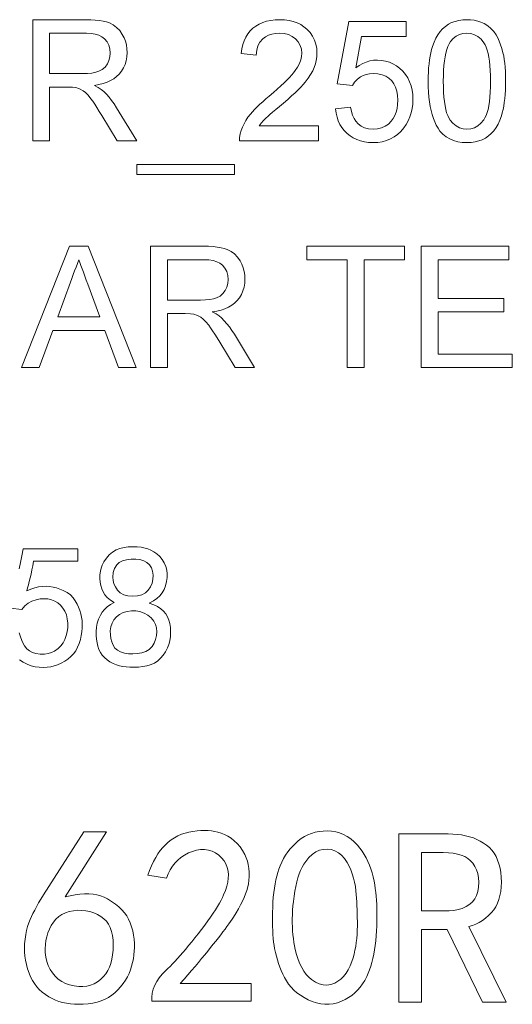
# Model space of a CAD drawing. Extents: x -818 to 2283, y 256 to 1720.
# Drawn here: x 355 to 383, y 743 to 800 of the extents above; entities that cross this region are included whole.
import ezdxf

# ---------------------------------------------------------------- set-up
doc = ezdxf.new("R2010")
doc.units = 0

msp = doc.modelspace()

# ---------------------------------------------------------------- linework, layer by layer
at = {"color": 7, "lineweight": 13}
for points in [[(355.506866, 793.297302), (355.506866, 800.297302), (358.564819, 800.297302), (358.851624, 800.292114), (359.114563, 800.276428), (359.353607, 800.250427), (359.568756, 800.213928), (359.76004, 800.166992), (359.927429, 800.10968), (360.148895, 799.997925), (360.346924, 799.850281), (360.521454, 799.666809), (360.672546, 799.447388), (360.772919, 799.253479), (360.850952, 799.051697), (360.906708, 798.841858), (360.940155, 798.624146), (360.951324, 798.398438), (360.938477, 798.158264), (360.899994, 797.93103), (360.835876, 797.716736), (360.746063, 797.51532), (360.630615, 797.326843), (360.489502, 797.151245), (360.34729, 797.013794), (360.18457, 796.891479), (360.001312, 796.78418), (359.797546, 796.691956), (359.573242, 796.614746), (359.32843, 796.552673), (359.06308, 796.505615), (359.280975, 796.388489), (359.460754, 796.272034), (359.602356, 796.15625), (359.757324, 795.999512), (359.9086, 795.827148), (360.056274, 795.639099), (360.200287, 795.435364), (360.340637, 795.215942), (361.504272, 793.297302), (360.384705, 793.297302), (359.497559, 794.764771), (359.347473, 795.006775), (359.208435, 795.224976), (359.080383, 795.41925), (358.963318, 795.589661), (358.857239, 795.736206), (358.695465, 795.937256), (358.545319, 796.091675), (358.40683, 796.199524), (358.205933, 796.30719), (358.001221, 796.376526), (357.802612, 796.400452), (357.507507, 796.408386), (356.479095, 796.408386), (356.479095, 793.297302)], [(372.004272, 794.172302), (372.004272, 793.297302), (367.434814, 793.297302), (367.441406, 793.506409), (367.473297, 793.71051), (367.530518, 793.909485), (367.605438, 794.102234), (367.696533, 794.292786), (367.803772, 794.48114), (367.927185, 794.667358), (368.066772, 794.851318), (368.179443, 794.984375), (368.306488, 795.122192), (368.447906, 795.264771), (368.603729, 795.412109), (368.773926, 795.564209), (368.958496, 795.72113), (369.157471, 795.882813), (369.397095, 796.089783), (369.618408, 796.286011), (369.821411, 796.471436), (370.006073, 796.646179), (370.172424, 796.810181), (370.320435, 796.963379), (370.450134, 797.105896), (370.561493, 797.23761), (370.654541, 797.358582), (370.790436, 797.56543), (370.896149, 797.769592), (370.971649, 797.971191), (371.016937, 798.170166), (371.032043, 798.366516), (371.009735, 798.600037), (370.94281, 798.814453), (370.831238, 799.009827), (370.675049, 799.186096), (370.483093, 799.33197), (370.26416, 799.436157), (370.01825, 799.498657), (369.745361, 799.519531), (369.512604, 799.506104), (369.299255, 799.465942), (369.105255, 799.398926), (368.930664, 799.305176), (368.775421, 799.18457), (368.615967, 799.000916), (368.501434, 798.784851), (368.431793, 798.536438), (368.407043, 798.255615), (367.532043, 798.352844), (367.567688, 798.614929), (367.623383, 798.858521), (367.699127, 799.083679), (367.794952, 799.290344), (367.910828, 799.478638), (368.046753, 799.648438), (368.202728, 799.799805), (368.376892, 799.931763), (368.567322, 800.043457), (368.774017, 800.134827), (368.997009, 800.205933), (369.236267, 800.256714), (369.491791, 800.28717), (369.763611, 800.297302), (370.038147, 800.28595), (370.295776, 800.251892), (370.53653, 800.19519), (370.760376, 800.115784), (370.967346, 800.013611), (371.157379, 799.888794), (371.330566, 799.741333), (371.506714, 799.548584), (371.650818, 799.341125), (371.762939, 799.118835), (371.842987, 798.881836), (371.891022, 798.630066), (371.907043, 798.363464), (371.897278, 798.155518), (371.86792, 797.949341), (371.819031, 797.744995), (371.75058, 797.542419), (371.659424, 797.338074), (371.54248, 797.128296), (371.399658, 796.913086), (371.231049, 796.692505), (371.116547, 796.558411), (370.98056, 796.411499), (370.823029, 796.251648), (370.643982, 796.078918), (370.443451, 795.89325), (370.221375, 795.694702), (369.977783, 795.483276), (369.73761, 795.283936), (369.52655, 795.107117), (369.344513, 794.952942), (369.191589, 794.821289), (369.067688, 794.712219), (368.9729, 794.625732), (368.821747, 794.475098), (368.689331, 794.323975), (368.575684, 794.172302)], [(378.32373, 796.745667), (378.326813, 797.014099), (378.33609, 797.27124), (378.351563, 797.51709), (378.37323, 797.751648), (378.401062, 797.974854), (378.43512, 798.186768), (378.475342, 798.38739), (378.521759, 798.57666), (378.574371, 798.754639), (378.664642, 799.002258), (378.768372, 799.228088), (378.88559, 799.43219), (379.016235, 799.614441), (379.16037, 799.774963), (379.317963, 799.913757), (379.48938, 800.030945), (379.675049, 800.126831), (379.874908, 800.201416), (380.088989, 800.2547), (380.317291, 800.286621), (380.559814, 800.297302), (380.776001, 800.28833), (380.983337, 800.261353), (381.181885, 800.21637), (381.371643, 800.153442), (381.552551, 800.072449), (381.761047, 799.947571), (381.945251, 799.797729), (382.105133, 799.622864), (382.240723, 799.423035), (382.335754, 799.24585), (382.42337, 799.053833), (382.503571, 798.847107), (382.576355, 798.62561), (382.641754, 798.389343), (382.682648, 798.206604), (382.717285, 798.006531), (382.745605, 797.789063), (382.767609, 797.55426), (382.783356, 797.302063), (382.792786, 797.032532), (382.795929, 796.745667), (382.792877, 796.479431), (382.783691, 796.224243), (382.768433, 795.980103), (382.747009, 795.747009), (382.719513, 795.524963), (382.685883, 795.313965), (382.646149, 795.114014), (382.600281, 794.92511), (382.54834, 794.747253), (382.458954, 794.499634), (382.355896, 794.27356), (382.239197, 794.069214), (382.108795, 793.886475), (381.964722, 793.725342), (381.807007, 793.585938), (381.635223, 793.468018), (381.449005, 793.371582), (381.248352, 793.29657), (381.033264, 793.242981), (380.803772, 793.210815), (380.559814, 793.200073), (380.285126, 793.213806), (380.027832, 793.254883), (379.787964, 793.323425), (379.565521, 793.419312), (379.360504, 793.542664), (379.172913, 793.693359), (379.002747, 793.871521), (378.894287, 794.031677), (378.795258, 794.206238), (378.705688, 794.395203), (378.625488, 794.598633), (378.554779, 794.816528), (378.493469, 795.048828), (378.441589, 795.295532), (378.39917, 795.556702), (378.36615, 795.832275), (378.34259, 796.122314), (378.32843, 796.426758)], [(372.976501, 795.144531), (373.851501, 795.24176), (373.899597, 795.002625), (373.966095, 794.788452), (374.051025, 794.599182), (374.154327, 794.434814), (374.276062, 794.295349), (374.453369, 794.156433), (374.657959, 794.057251), (374.88974, 793.997681), (375.148804, 793.977844), (375.40506, 793.996094), (375.637939, 794.050781), (375.847443, 794.141907), (376.033508, 794.269531), (376.196228, 794.433594), (376.311584, 794.59375), (376.405945, 794.770508), (376.47934, 794.963745), (376.531769, 795.173584), (376.563232, 795.399902), (376.57373, 795.642761), (376.559509, 795.916931), (376.516968, 796.166931), (376.446014, 796.392822), (376.34668, 796.594604), (376.218994, 796.772217), (376.062988, 796.921265), (375.878723, 797.03717), (375.666199, 797.119934), (375.425415, 797.169617), (375.156403, 797.186218), (374.944702, 797.174377), (374.75174, 797.138916), (374.577484, 797.079834), (374.421906, 796.99707), (374.23938, 796.858398), (374.081635, 796.69458), (373.94873, 796.505615), (373.07373, 796.602844), (373.754272, 800.200073), (377.059814, 800.200073), (377.059814, 799.325073), (374.47583, 799.325073), (374.141632, 797.514343), (374.341797, 797.651733), (374.545227, 797.764099), (374.751953, 797.851563), (374.961945, 797.914001), (375.175262, 797.951477), (375.391846, 797.963989), (375.633728, 797.950989), (375.864563, 797.912048), (376.084381, 797.847229), (376.293152, 797.756409), (376.490875, 797.639587), (376.677551, 797.496887), (376.85321, 797.328247), (377.01123, 797.139221), (377.144897, 796.935364), (377.254272, 796.716736), (377.339355, 796.483337), (377.400085, 796.235168), (377.436554, 795.972229), (377.44873, 795.694458), (377.437836, 795.427979), (377.405182, 795.172119), (377.350769, 794.926758), (377.274597, 794.691956), (377.176666, 794.467712), (377.056976, 794.253967), (376.915527, 794.050781), (376.745941, 793.851379), (376.561554, 793.678589), (376.362366, 793.53241), (376.148376, 793.412781), (375.919556, 793.319702), (375.675934, 793.253235), (375.41748, 793.213379), (375.144226, 793.200073), (374.888123, 793.210938), (374.645844, 793.24353), (374.417419, 793.297852), (374.202759, 793.373962), (374.001984, 793.471741), (373.815002, 793.591248), (373.641846, 793.732544), (373.485779, 793.891724), (373.350067, 794.065125), (373.23468, 794.252686), (373.139618, 794.454346), (373.064911, 794.670227), (373.010529, 794.90033)], [(356.479095, 797.186218), (358.385559, 797.186218), (358.672302, 797.194458), (358.92334, 797.219238), (359.138641, 797.260559), (359.318298, 797.318359), (359.516785, 797.424072), (359.680847, 797.565125), (359.810486, 797.741394), (359.904144, 797.94104), (359.960358, 798.151917), (359.979095, 798.374146), (359.958405, 798.613586), (359.896301, 798.830627), (359.792816, 799.025269), (359.647949, 799.197449), (359.500092, 799.313416), (359.321503, 799.403564), (359.112183, 799.468018), (358.872101, 799.506653), (358.601257, 799.519531), (356.479095, 799.519531)], [(379.19873, 796.748718), (379.202637, 796.417542), (379.214417, 796.110168), (379.23407, 795.826477), (379.261536, 795.566589), (379.296875, 795.330444), (379.340088, 795.117981), (379.391113, 794.929321), (379.450043, 794.764404), (379.516785, 794.623169), (379.5914, 794.505737), (379.755798, 794.315735), (379.934845, 794.167908), (380.12851, 794.062317), (380.336853, 793.998962), (380.559814, 793.977844), (380.782776, 793.999084), (380.991119, 794.062683), (381.184814, 794.168701), (381.363831, 794.317139), (381.528259, 794.507996), (381.602844, 794.625854), (381.669617, 794.767273), (381.728516, 794.932373), (381.779572, 795.121033), (381.822754, 795.333252), (381.858093, 795.569153), (381.88559, 795.828613), (381.905212, 796.111694), (381.916992, 796.418396), (381.920929, 796.748718), (381.917114, 797.071655), (381.905701, 797.372253), (381.886688, 797.650391), (381.860046, 797.906128), (381.825806, 798.139404), (381.783936, 798.350281), (381.734467, 798.538757), (381.677399, 798.704773), (381.612701, 798.848389), (381.540405, 798.969604), (381.379028, 799.167603), (381.199402, 799.321533), (381.001465, 799.431519), (380.785217, 799.497559), (380.55072, 799.519531), (380.328674, 799.500122), (380.123169, 799.442017), (379.934204, 799.345093), (379.761749, 799.209412), (379.605835, 799.034912), (379.528473, 798.900513), (379.459259, 798.745178), (379.398193, 798.568848), (379.345276, 798.371643), (379.300476, 798.153503), (379.263855, 797.914368), (379.235352, 797.654358), (379.214996, 797.373413), (379.202789, 797.071533)], [(361.504272, 791.352844), (361.504272, 791.936218), (367.143158, 791.936218), (367.143158, 791.352844)], [(354.846924, 780.220398), (357.62384, 787.220398), (358.69632, 787.220398), (361.473236, 780.220398), (360.444794, 780.220398), (359.66095, 782.359314), (356.65921, 782.359314), (355.875366, 780.220398)], [(362.30722, 780.220398), (362.30722, 787.220398), (365.365143, 787.220398), (365.651978, 787.21521), (365.914886, 787.199524), (366.153931, 787.173523), (366.36911, 787.137024), (366.560394, 787.090088), (366.727783, 787.032776), (366.949249, 786.921021), (367.147247, 786.773376), (367.321808, 786.589905), (367.4729, 786.370483), (367.573242, 786.176575), (367.651306, 785.974792), (367.707062, 785.764954), (367.740509, 785.547241), (367.751648, 785.321533), (367.738831, 785.08136), (367.700348, 784.854126), (367.6362, 784.639832), (367.546417, 784.438416), (367.430969, 784.249939), (367.289856, 784.074341), (367.147644, 783.93689), (366.984924, 783.814575), (366.801666, 783.707275), (366.5979, 783.615051), (366.373596, 783.537842), (366.128754, 783.475769), (365.863403, 783.428711), (366.081329, 783.311584), (366.261078, 783.195129), (366.40271, 783.079346), (366.557648, 782.922607), (366.708954, 782.750244), (366.856598, 782.562195), (367.00061, 782.358459), (367.140991, 782.139038), (368.304596, 780.220398), (367.185028, 780.220398), (366.297882, 781.687866), (366.147827, 781.929871), (366.008759, 782.148071), (365.880707, 782.342346), (365.763641, 782.512756), (365.657593, 782.659302), (365.495789, 782.860352), (365.345673, 783.014771), (365.207153, 783.12262), (365.006256, 783.230286), (364.801575, 783.299622), (364.602936, 783.323547), (364.307861, 783.331482), (363.279419, 783.331482), (363.279419, 780.220398)], [(373.651825, 780.220398), (373.651825, 786.442627), (371.318481, 786.442627), (371.318481, 787.220398), (376.957397, 787.220398), (376.957397, 786.442627), (374.624054, 786.442627), (374.624054, 780.220398)], [(377.929626, 780.220398), (377.929626, 787.220398), (382.985168, 787.220398), (382.985168, 786.442627), (378.901825, 786.442627), (378.901825, 784.206482), (382.693481, 784.206482), (382.693481, 783.428711), (378.901825, 783.428711), (378.901825, 780.998169), (383.179626, 780.998169), (383.179626, 780.220398)], [(356.94632, 783.137085), (359.372314, 783.137085), (358.681122, 785.02533), (358.590881, 785.27002), (358.50592, 785.50061), (358.426208, 785.717163), (358.351746, 785.919678), (358.282593, 786.108032), (358.218689, 786.282349), (358.160065, 786.442627), (358.081879, 786.229797), (358.003265, 786.015747), (357.924225, 785.800415), (357.844788, 785.583801), (357.764893, 785.365967), (357.684601, 785.146851)], [(363.279419, 784.109314), (365.185913, 784.109314), (365.472626, 784.117554), (365.723663, 784.142334), (365.938995, 784.183655), (366.118622, 784.241455), (366.317139, 784.347168), (366.481201, 784.48822), (366.610809, 784.66449), (366.704498, 784.864136), (366.760712, 785.075012), (366.779419, 785.297241), (366.758728, 785.536682), (366.696655, 785.753723), (366.59314, 785.948364), (366.448273, 786.120544), (366.300446, 786.236511), (366.121857, 786.32666), (365.912506, 786.391113), (365.672424, 786.429749), (365.401611, 786.442627), (363.279419, 786.442627)], [(359.167633, 764.984802), (359.182556, 765.222168), (359.227295, 765.457092), (359.301849, 765.689514), (359.40625, 765.919434), (359.514435, 766.095276), (359.648071, 766.256714), (359.807159, 766.40387), (359.99173, 766.536743), (360.201721, 766.655273), (359.982971, 766.798218), (359.803986, 766.948608), (359.664795, 767.106445), (359.565338, 767.271729), (359.494507, 767.44696), (359.441071, 767.634644), (359.405029, 767.834778), (359.386383, 768.047302), (359.386383, 768.258606), (359.40625, 768.454956), (359.446045, 768.636414), (359.505707, 768.802979), (359.613953, 769.010681), (359.753174, 769.209534), (359.923309, 769.399597), (360.11554, 769.565308), (360.321045, 769.691223), (360.539795, 769.777405), (360.77179, 769.832642), (361.017059, 769.865784), (361.275574, 769.876831), (361.531891, 769.867981), (361.770538, 769.841492), (361.991486, 769.797302), (362.153076, 769.746338), (362.319611, 769.673035), (362.491119, 769.577332), (362.667633, 769.459229), (362.834167, 769.316284), (362.975861, 769.145996), (363.092682, 768.948425), (363.184662, 768.72345), (363.234772, 768.526184), (363.257843, 768.316162), (363.253876, 768.093445), (363.222839, 767.857971), (363.164795, 767.609802), (363.089111, 767.405396), (362.981384, 767.216492), (362.841614, 767.04303), (362.66983, 766.885071), (362.466003, 766.742554), (362.230133, 766.615479), (362.48468, 766.527161), (362.707397, 766.421387), (362.898315, 766.298096), (363.057404, 766.157288), (363.184662, 765.999023), (363.284912, 765.824829), (363.362854, 765.636292), (363.418518, 765.433411), (363.451935, 765.216309), (363.463074, 764.984802), (363.451904, 764.701416), (363.418335, 764.447876), (363.362396, 764.224121), (363.284088, 764.030273), (363.16037, 763.804871), (363.027802, 763.606018), (362.886383, 763.433655), (362.72287, 763.285645), (362.523987, 763.159668), (362.289795, 763.055847), (362.08844, 762.994934), (361.862213, 762.951416), (361.611176, 762.925293), (361.335236, 762.916626), (361.110931, 762.92218), (360.899323, 762.938904), (360.70047, 762.966736), (360.514343, 763.005737), (360.340912, 763.055847), (360.140808, 763.134155), (359.958099, 763.229858), (359.792786, 763.342957), (359.644897, 763.47345), (359.516876, 763.618835), (359.411224, 763.776733), (359.327942, 763.94696), (359.267059, 764.1297), (359.223541, 764.324829), (359.192474, 764.53241), (359.173828, 764.75238)], [(360.122162, 768.126831), (360.139557, 767.930481), (360.191772, 767.739075), (360.278778, 767.552612), (360.400574, 767.371155), (360.559662, 767.214539), (360.758545, 767.102722), (360.997162, 767.035583), (361.275574, 767.013184), (361.555237, 767.035583), (361.797607, 767.102722), (362.002686, 767.214539), (362.170471, 767.371155), (362.299713, 767.558838), (362.389221, 767.763916), (362.438934, 767.986389), (362.448883, 768.226257), (362.419037, 768.458679), (362.349426, 768.658813), (362.240051, 768.826599), (362.090912, 768.962097), (361.906982, 769.063965), (361.693176, 769.131104), (361.449585, 769.163452), (361.176147, 769.16095), (360.908936, 769.124878), (360.68396, 769.056519), (360.501251, 768.955872), (360.360809, 768.822876), (360.228241, 768.612976), (360.148682, 768.380981)], [(359.982178, 765.024597), (359.985016, 764.793396), (360.012604, 764.577148), (360.064941, 764.375793), (360.142059, 764.189331), (360.250183, 764.02655), (360.395599, 763.895996), (360.578308, 763.797852), (360.798309, 763.731934), (361.039429, 763.695923), (361.285522, 763.687195), (361.536591, 763.705872), (361.792633, 763.751831), (362.03125, 763.831421), (362.230133, 763.950684), (362.389221, 764.109802), (362.508545, 764.308655), (362.591797, 764.527405), (362.642761, 764.746155), (362.661407, 764.964905), (362.647736, 765.183655), (362.594299, 765.393738), (362.493622, 765.586365), (362.345703, 765.761597), (362.150574, 765.919434), (361.926849, 766.047485), (361.693207, 766.13324), (361.449585, 766.176758), (361.196045, 766.177979), (360.9487, 766.140686), (360.723724, 766.068604), (360.521149, 765.961731), (360.340912, 765.820007), (360.191711, 765.651001), (360.082214, 765.462097), (360.01236, 765.253296)], [(355.038116, 746.960938), (355.062592, 747.228821), (355.098083, 747.482422), (355.144653, 747.721741), (355.202271, 747.946777), (355.270935, 748.157593), (355.350616, 748.354126), (355.428894, 748.522278), (355.517609, 748.701965), (355.61676, 748.893311), (355.726318, 749.096252), (355.846344, 749.31073), (355.976776, 749.536865), (356.117676, 749.774597), (358.447205, 753.41095), (359.754028, 753.41095), (357.367676, 749.66095), (357.668243, 749.731384), (357.956299, 749.783691), (358.231873, 749.817749), (358.494934, 749.833679), (358.745514, 749.831421), (358.983582, 749.810913), (359.209137, 749.772278), (359.422211, 749.715454), (359.622772, 749.640503), (359.810852, 749.547302), (360.058411, 749.398315), (360.281616, 749.243469), (360.480499, 749.082886), (360.654999, 748.916504), (360.805176, 748.744324), (360.930969, 748.566345), (361.03244, 748.382507), (361.128723, 748.16156), (361.209229, 747.934326), (361.273926, 747.700684), (361.322845, 747.460815), (361.355988, 747.2146), (361.373352, 746.962097), (361.375671, 746.743469), (361.366394, 746.526062), (361.34552, 746.309814), (361.313049, 746.094727), (361.268982, 745.880798), (361.213318, 745.66803), (361.146088, 745.456421), (361.064911, 745.24823), (360.967499, 745.045898), (360.853882, 744.849365), (360.723999, 744.65863), (360.577911, 744.473694), (360.415558, 744.294495), (360.237, 744.121155), (360.065643, 743.980469), (359.878326, 743.856628), (359.675018, 743.749634), (359.45575, 743.659546), (359.22049, 743.586304), (358.969238, 743.529907), (358.702026, 743.490417), (358.418823, 743.467773), (358.164185, 743.461792), (357.917969, 743.469177), (357.680176, 743.489868), (357.450806, 743.523865), (357.229828, 743.571228), (357.017303, 743.631897), (356.813171, 743.705933), (356.617462, 743.793213), (356.430176, 743.893921), (356.232208, 744.020874), (356.050201, 744.160217), (355.884186, 744.312012), (355.734161, 744.476257), (355.600098, 744.652954), (355.482025, 744.842041), (355.379913, 745.043579), (355.293823, 745.257507), (355.212067, 745.507996), (355.145386, 745.756042), (355.093781, 746.00177), (355.057251, 746.245117), (355.035797, 746.486084), (355.029419, 746.72467)], [(362.374481, 743.865479), (362.404633, 744.10553), (362.462616, 744.338562), (362.548431, 744.564697), (362.662048, 744.783875), (362.803528, 744.996033), (362.972809, 745.201294), (363.169952, 745.399597), (363.295807, 745.518555), (363.427216, 745.648132), (363.564117, 745.788452), (363.706573, 745.939331), (363.854523, 746.100952), (364.007996, 746.273132), (364.167023, 746.456055), (364.331573, 746.649597), (364.501617, 746.85376), (364.677216, 747.068604), (364.858307, 747.294128), (365.044952, 747.530273), (365.244995, 747.788269), (365.431885, 748.035522), (365.605621, 748.271973), (365.766205, 748.497559), (365.913666, 748.712402), (366.047943, 748.916443), (366.169098, 749.10968), (366.2771, 749.292114), (366.371948, 749.463745), (366.453674, 749.624573), (366.522217, 749.774597), (366.624023, 750.033386), (366.702148, 750.279602), (366.756592, 750.513184), (366.787354, 750.734192), (366.794464, 750.942505), (366.777893, 751.138184), (366.729034, 751.357544), (366.650635, 751.560913), (366.542664, 751.748413), (366.405182, 751.920044), (366.238129, 752.075684), (366.050629, 752.206421), (365.851776, 752.302979), (365.641541, 752.365479), (365.419952, 752.393921), (365.186981, 752.388184), (364.950623, 752.351868), (364.718811, 752.288208), (364.491547, 752.197327), (364.268799, 752.079102), (364.050629, 751.933655), (363.877808, 751.790039), (363.719177, 751.624329), (363.574768, 751.436523), (363.44458, 751.226624), (363.328552, 750.994568), (363.226776, 750.740479), (362.147217, 750.91095), (362.251373, 751.192566), (362.361877, 751.456665), (362.478668, 751.703247), (362.601776, 751.932251), (362.731171, 752.143738), (362.866913, 752.337708), (363.008972, 752.514099), (363.157318, 752.672974), (363.311981, 752.814331), (363.49353, 752.955078), (363.683075, 753.078918), (363.880615, 753.185913), (364.086151, 753.276001), (364.299652, 753.349243), (364.521149, 753.40564), (364.750641, 753.445129), (364.988129, 753.467773), (365.210846, 753.484802), (365.4245, 753.490479), (365.629028, 753.484802), (365.824493, 753.467773), (366.010864, 753.439331), (366.193817, 753.396179), (366.379028, 753.334778), (366.566528, 753.255249), (366.756317, 753.157532), (366.948364, 753.041626), (367.134705, 752.904114), (367.307434, 752.741638), (367.466553, 752.554138), (367.612, 752.341614), (367.743805, 752.104126), (367.824982, 751.920349), (367.889923, 751.726135), (367.938599, 751.521423), (367.971069, 751.306335), (367.987305, 751.080811), (367.987305, 750.844849), (367.971069, 750.59845), (367.94693, 750.418884), (367.908569, 750.232544), (367.856018, 750.039368), (367.789246, 749.839355), (367.708313, 749.632507), (367.613129, 749.418884), (367.503754, 749.198425), (367.380188, 748.971191), (367.242401, 748.737061), (367.090393, 748.496155), (367.007172, 748.370544), (366.916534, 748.237915), (366.818512, 748.098389), (366.713135, 747.951843), (366.600342, 747.79834), (366.480164, 747.637939), (366.3526, 747.47052), (366.217682, 747.296143), (366.075348, 747.114868), (365.925629, 746.926575), (365.768524, 746.731323), (365.604034, 746.529114), (365.432159, 746.319946), (365.252899, 746.103821), (365.066254, 745.880737), (364.872223, 745.650696), (364.670807, 745.413696), (364.461975, 745.169739), (364.245789, 744.918823), (364.022217, 744.66095), (368.113129, 744.66095), (368.113129, 743.638184), (362.374481, 743.638184)], [(369.351746, 749.063232), (369.366241, 749.358337), (369.386993, 749.640869), (369.413971, 749.91095), (369.447205, 750.168457), (369.486694, 750.413513), (369.53244, 750.645996), (369.584442, 750.865967), (369.64267, 751.073364), (369.707153, 751.268311), (369.777893, 751.450684), (369.875122, 751.666016), (369.982086, 751.871521), (370.098816, 752.067261), (370.225342, 752.253296), (370.361633, 752.429504), (370.50766, 752.595947), (370.663452, 752.752625), (370.829041, 752.899597), (371.004395, 753.032715), (371.189484, 753.148132), (371.384338, 753.245789), (371.588989, 753.325684), (371.803375, 753.387878), (372.027527, 753.432251), (372.261475, 753.458862), (372.505188, 753.467773), (372.749756, 753.454895), (372.986359, 753.41626), (373.214966, 753.351929), (373.435577, 753.26178), (373.648193, 753.145935), (373.852844, 753.004333), (374.049469, 752.836975), (374.238129, 752.643921), (374.380737, 752.474854), (374.513123, 752.297302), (374.635284, 752.111206), (374.747223, 751.916626), (374.848938, 751.713501), (374.940399, 751.501831), (375.021667, 751.281677), (375.092682, 751.052979), (375.153473, 750.815796), (375.204041, 750.570007), (375.239746, 750.359131), (375.271118, 750.143127), (375.298157, 749.921936), (375.320831, 749.695679), (375.339172, 749.464233), (375.35318, 749.227722), (375.362854, 748.986023), (375.368164, 748.739197), (375.369171, 748.487305), (375.365814, 748.230225), (375.358124, 747.968018), (375.346069, 747.700684), (375.327301, 747.411194), (375.301941, 747.131592), (375.27002, 746.861816), (375.231506, 746.601929), (375.186432, 746.351868), (375.134766, 746.111694), (375.076538, 745.881348), (375.011749, 745.660889), (374.940369, 745.450317), (374.862427, 745.249573), (374.777893, 745.058655), (374.664612, 744.839111), (374.539398, 744.63501), (374.402283, 744.446289), (374.253204, 744.27301), (374.092224, 744.115173), (373.919312, 743.972778), (373.734497, 743.845825), (373.53772, 743.734314), (373.329041, 743.638184), (373.087555, 743.552551), (372.846069, 743.494385), (372.604614, 743.463745), (372.363129, 743.460632), (372.121643, 743.485046), (371.880188, 743.536987), (371.638702, 743.616455), (371.397217, 743.72345), (371.164612, 743.84906), (370.949768, 743.984436), (370.752686, 744.129578), (370.573364, 744.284546), (370.411774, 744.449219), (370.267944, 744.623657), (370.141907, 744.807861), (370.033569, 745.001831), (369.937714, 745.202026), (369.848938, 745.404907), (369.767242, 745.610413), (369.692688, 745.818604), (369.625214, 746.02948), (369.564819, 746.242981), (369.511566, 746.459167), (369.465393, 746.677979), (369.433594, 746.860352), (369.406311, 747.055237), (369.383575, 747.262512), (369.365417, 747.482361), (369.351746, 747.714661), (369.342682, 747.959412), (369.338135, 748.216614), (369.338135, 748.486328), (369.342651, 748.768555)], [(382.831299, 743.581421), (381.467682, 743.581421), (379.422211, 747.78595), (377.944946, 747.78595), (377.944946, 743.581421), (376.638123, 743.581421), (376.638123, 753.297302), (379.479034, 753.297302), (379.746643, 753.290771), (380.004028, 753.271179), (380.25119, 753.238525), (380.488129, 753.192749), (380.714844, 753.133972), (380.931305, 753.062073), (381.137573, 752.977112), (381.333588, 752.87915), (381.519379, 752.768066), (381.694946, 752.643921), (381.856873, 752.504944), (382.00177, 752.349548), (382.129608, 752.177673), (382.240417, 751.989319), (382.334167, 751.784546), (382.410858, 751.563232), (382.47052, 751.325439), (382.513123, 751.071167), (382.538696, 750.800415), (382.547211, 750.513184), (382.53833, 750.237122), (382.511719, 749.97699), (382.467316, 749.732849), (382.405182, 749.5047), (382.325256, 749.29248), (382.2276, 749.096313), (382.112213, 748.916077), (381.979034, 748.751831), (381.813232, 748.582581), (381.640442, 748.431824), (381.460724, 748.299622), (381.274048, 748.185974), (381.080383, 748.090881), (380.879761, 748.014343), (380.672211, 747.956421)], [(370.544952, 749.404114), (370.519684, 749.14624), (370.500763, 748.893127), (370.488129, 748.644653), (370.481812, 748.40094), (370.481812, 748.161987), (370.488129, 747.927673), (370.500763, 747.69812), (370.519684, 747.473328), (370.544952, 747.253174), (370.576508, 747.037781), (370.61438, 746.827148), (370.658569, 746.621155), (370.735382, 746.326843), (370.82373, 746.054749), (370.923584, 745.804871), (371.035004, 745.577148), (371.157959, 745.371582), (371.29248, 745.188293), (371.438507, 745.027161), (371.596069, 744.888184), (371.814667, 744.740662), (372.034851, 744.638855), (372.256592, 744.582825), (372.479919, 744.572571), (372.704834, 744.608093), (372.931305, 744.689331), (373.118591, 744.791382), (373.290771, 744.918945), (373.447876, 745.072021), (373.589935, 745.250549), (373.716919, 745.454651), (373.828796, 745.684265), (373.925629, 745.939331), (373.991211, 746.14978), (374.049072, 746.364441), (374.099243, 746.583313), (374.141663, 746.806335), (374.176392, 747.03363), (374.2034, 747.265076), (374.222687, 747.500793), (374.234253, 747.740723), (374.238129, 747.984802), (374.237061, 748.228577), (374.233917, 748.467407), (374.228668, 748.701355), (374.221283, 748.930359), (374.211823, 749.15448), (374.200256, 749.373718), (374.186584, 749.588013), (374.170776, 749.797363), (374.152893, 750.001831), (374.121582, 750.258118), (374.076355, 750.507385), (374.017242, 750.749756), (373.944183, 750.985168), (373.857208, 751.213562), (373.756348, 751.435059), (373.641541, 751.649597), (373.491608, 751.876038), (373.325867, 752.06311), (373.144379, 752.210632), (372.947083, 752.318787), (372.734009, 752.387451), (372.505188, 752.416626), (372.273163, 752.404785), (372.050629, 752.350342), (371.837555, 752.253296), (371.633972, 752.113586), (371.439819, 751.931274), (371.255188, 751.706421), (371.150909, 751.550415), (371.054047, 751.37793), (370.964539, 751.188965), (370.882446, 750.983459), (370.807739, 750.761536), (370.740417, 750.52301), (370.68045, 750.268066), (370.627899, 749.996582), (370.582733, 749.708618)], [(381.240417, 750.513184), (381.22699, 750.768921), (381.186737, 751.005615), (381.119659, 751.22345), (381.025757, 751.422302), (380.905029, 751.602234), (380.757446, 751.763184), (380.6073, 751.883789), (380.43277, 751.98584), (380.233917, 752.069336), (380.010681, 752.134277), (379.763123, 752.180664), (379.491211, 752.208496), (379.194946, 752.217773), (377.944946, 752.217773), (377.944946, 748.865479), (379.535858, 748.865479), (379.801758, 748.880249), (380.054047, 748.924561), (380.292664, 748.998413), (380.51767, 749.101868), (380.729034, 749.234802), (380.885284, 749.372925), (381.013123, 749.541016), (381.112549, 749.739075), (381.183594, 749.967102), (381.226196, 750.225159)], [(356.7995, 745.085938), (356.979401, 744.9198), (357.178284, 744.780396), (357.396088, 744.667786), (357.632813, 744.581909), (357.888489, 744.522827), (358.163116, 744.490479), (358.400818, 744.488159), (358.626953, 744.513672), (358.841461, 744.567017), (359.044373, 744.648193), (359.235718, 744.757202), (359.415436, 744.893982), (359.583588, 745.058655), (359.716736, 745.223816), (359.832153, 745.406677), (359.92981, 745.6073), (360.009705, 745.825684), (360.071869, 746.06189), (360.116241, 746.315796), (360.142883, 746.587402), (360.151764, 746.876831), (360.140656, 747.163574), (360.107361, 747.427246), (360.05188, 747.667847), (359.974213, 747.885376), (359.874329, 748.079773), (359.752258, 748.25116), (359.608002, 748.399414), (359.441528, 748.524597), (359.235138, 748.642822), (359.02179, 748.737915), (358.801453, 748.809814), (358.574188, 748.858521), (358.339966, 748.884033), (358.098755, 748.886353), (357.850616, 748.865479), (357.608856, 748.820251), (357.38681, 748.749512), (357.184448, 748.653259), (357.001831, 748.531555), (356.838928, 748.384277), (356.695709, 748.211487), (356.572205, 748.013184), (356.467865, 747.800415), (356.38205, 747.584167), (356.314789, 747.364441), (356.266083, 747.141235), (356.235962, 746.914551), (356.224365, 746.684387), (356.231323, 746.450684), (356.262878, 746.18396), (356.319702, 745.932922), (356.401764, 745.697571), (356.509094, 745.477966), (356.641663, 745.274109)]]:
    msp.add_lwpolyline(points, close=True, dxfattribs=at)
for points in [[(354.713074, 768.602539), (354.789978, 768.961365), (354.872162, 769.346375), (354.959656, 769.757507), (358.101715, 769.757507), (358.101715, 769.041626), (355.556274, 769.041626), (355.506531, 768.779968), (355.456818, 768.532043), (355.407104, 768.297729), (355.357391, 768.077148), (355.307678, 767.870178), (355.257965, 767.676941), (355.208252, 767.497314), (355.158539, 767.331421), (355.393982, 767.430847), (355.623077, 767.506409), (355.845795, 767.558105), (356.062164, 767.585938), (356.272156, 767.589905), (356.477386, 767.574036), (356.679443, 767.542175), (356.878296, 767.494446), (357.073975, 767.430847), (357.266479, 767.351257), (357.488953, 767.231934), (357.679138, 767.092773), (357.836975, 766.933655), (357.962524, 766.7547), (358.064423, 766.565796), (358.151428, 766.376831), (358.223511, 766.187927), (358.280701, 765.999023), (358.322937, 765.806335), (358.350281, 765.606262), (358.362732, 765.398682), (358.360229, 765.183655), (358.341583, 764.963684), (358.305542, 764.741211), (358.252106, 764.516235), (358.181274, 764.288757), (358.091766, 764.070007), (357.982391, 763.871155), (357.853149, 763.6922), (357.703979, 763.533081), (357.536194, 763.391418), (357.351013, 763.264648), (357.148407, 763.152771), (356.928406, 763.055847), (356.739899, 762.992981), (356.540222, 762.947632), (356.329437, 762.9198), (356.107513, 762.909485), (355.874451, 762.916626), (355.638184, 762.946838), (355.406708, 763.005737), (355.180023, 763.093201), (354.958069, 763.209351), (354.740906, 763.354126)], [(354.721039, 764.905273), (354.808685, 764.61792), (354.912598, 764.369568), (355.032715, 764.160156), (355.169098, 763.989685), (355.321686, 763.858154), (355.490509, 763.765625), (355.675568, 763.712097), (355.935699, 763.679443), (356.17511, 763.677063), (356.39386, 763.704895), (356.591949, 763.763), (356.769318, 763.851257), (356.963226, 763.990479), (357.127289, 764.149597), (357.261505, 764.328552), (357.365906, 764.527405), (357.442993, 764.742432), (357.495178, 764.96991), (357.522522, 765.209778), (357.525024, 765.462097), (357.500153, 765.710632), (357.445465, 765.939331), (357.360962, 766.148132), (357.246613, 766.337097), (357.108643, 766.50116), (356.953278, 766.635376), (356.780518, 766.739746), (356.590363, 766.814331), (356.385284, 766.85907), (356.167755, 766.874023), (355.937836, 766.85907), (355.695465, 766.814331), (355.458069, 766.734802), (355.243042, 766.615479), (355.050415, 766.456421), (354.880127, 766.257507), (354.203979, 766.337097)]]:
    msp.add_lwpolyline(points, dxfattribs=at)

doc.saveas('drawing.dxf')
